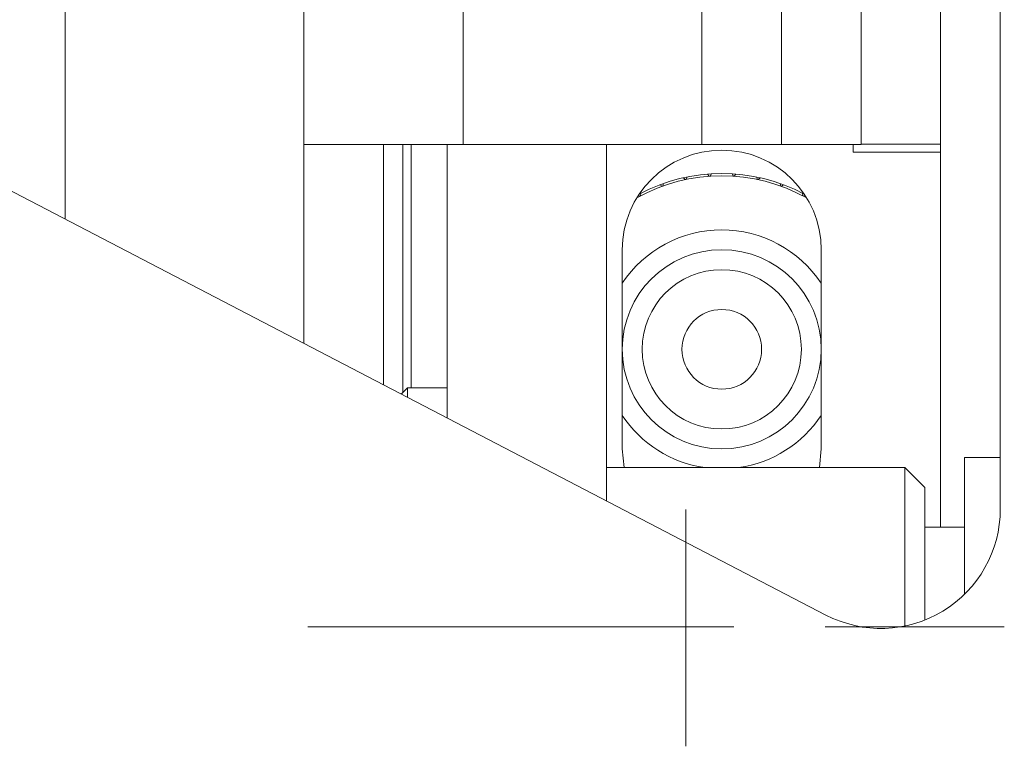
# Model space of a CAD drawing. Units: millimetres. Extents: x -1364 to 1059, y 81 to 2917.
# Drawn here: x 785 to 810, y 251 to 269 of the extents above; entities that cross this region are included whole.
import ezdxf

# ---------------------------------------------------------------- set-up
doc = ezdxf.new("R2010")
doc.units = ezdxf.units.MM
doc.linetypes.add('CENTERX2', pattern=[20.32, 12.7, -2.54, 2.54, -2.54])
doc.layers.add('FORMAT', color=7, linetype='Continuous')

msp = doc.modelspace()

# ---------------------------------------------------------------- linework, layer by layer
at = {"color": 7, "linetype": 'Continuous', "lineweight": 15}
for p, q in [((805.3629, 253.8031), (659.8629, 329.4464)), ((792.2468, 260.622), (792.2468, 286.5592)), ((809.7467, 277.3158), (809.7467, 256.4648)), ((804.2468, 265.6161), (804.2468, 270.6161)), ((806.2468, 270.6161), (806.2468, 265.6161)), ((808.2467, 270.624), (808.2467, 265.624)), ((792.2468, 265.6161), (796.2467, 265.6161)), ((794.2467, 265.6161), (794.2467, 259.5822)), ((794.7332, 265.6161), (794.7332, 259.3912)), ((794.9394, 259.5048), (794.9394, 265.6161)), ((795.8467, 265.6161), (795.8467, 258.7504)), ((802.2467, 265.6161), (796.2467, 265.6161)), ((799.8467, 265.6161), (799.8467, 256.6708)), ((802.2467, 265.6161), (804.2468, 265.6161)), ((806.2468, 265.6161), (804.2468, 265.6161)), ((806.0468, 265.424), (806.0468, 265.6161)), ((808.2467, 265.624), (806.2468, 265.624)), ((808.2467, 265.424), (808.2467, 265.624)), ((808.2467, 265.424), (806.0468, 265.424)), ((801.8307, 264.7367), (801.7832, 264.7826)), ((801.8745, 264.802), (801.8498, 264.7407)), ((802.4329, 264.8227), (802.3922, 264.8747)), ((802.4853, 264.8812), (802.4523, 264.824)), ((803.0412, 264.824), (803.0081, 264.8812)), ((803.1013, 264.8747), (803.0606, 264.8227)), ((803.6437, 264.7407), (803.619, 264.802)), ((803.7103, 264.7826), (803.6628, 264.7367)), ((801.2464, 264.5677), (801.1929, 264.6065)), ((801.2807, 264.6385), (801.2647, 264.5744)), ((804.2288, 264.5744), (804.2128, 264.6385)), ((804.3005, 264.6065), (804.2471, 264.5677)), ((800.6912, 264.3191), (800.6527, 264.3396)), ((800.7154, 264.3939), (800.7084, 264.3282)), ((804.785, 264.3282), (804.7781, 264.3939)), ((804.8408, 264.3396), (804.8022, 264.3191)), ((800.2467, 262.974), (800.2467, 257.974)), ((805.2467, 257.974), (805.2467, 262.974)), ((794.8467, 259.5048), (794.6925, 259.3505)), ((795.8467, 259.5048), (794.8467, 259.5048)), ((794.8467, 259.5048), (794.8467, 259.2703)), ((800.2467, 257.974), (800.2912, 257.5048)), ((805.2023, 257.5048), (805.2467, 257.974)), ((809.7467, 257.7548), (808.8467, 257.7548)), ((808.8467, 257.7548), (808.8467, 254.3224)), ((807.3467, 257.5048), (799.8467, 257.5048)), ((807.8468, 257.0048), (807.3467, 257.5048)), ((807.3467, 253.5254), (807.3467, 257.5048)), ((807.8468, 257.0048), (807.8468, 253.6738)), ((808.8467, 256.0048), (807.8468, 256.0048))]:
    msp.add_line(p, q, dxfattribs=at)
at = {"color": 8, "linetype": 'Continuous', "lineweight": 15}
for p, q in [((786.2467, 263.7413), (786.2467, 289.0407)), ((796.2467, 274.7819), (796.2467, 265.6161)), ((802.2467, 274.783), (802.2467, 265.6161)), ((808.2467, 256.0048), (808.2467, 265.424))]:
    msp.add_line(p, q, dxfattribs=at)
at = {"color": 7, "linetype": 'Continuous', "lineweight": 15}
for radius in [2.5, 2, 1]:
    msp.add_circle((802.7467, 260.474), radius, dxfattribs=at)
for centre, radius, start, end in [((802.7467, 262.974), 2.5, 360, 180), ((802.7467, 260.474), 4.36, 60.69189, 119.30811), ((802.7467, 260.474), 4.415, 62.0064, 117.9936), ((802.7467, 260.474), 3, 33.55731, 146.44269), ((802.7467, 260.474), 3, 213.55731, 261.78369), ((802.7467, 260.474), 3, 278.21631, 326.44269), ((806.7467, 256.4648), 3, 242.53074, 360)]:
    msp.add_arc(centre, radius, start, end, dxfattribs=at)
at = {"layer": 'FORMAT', "linetype": 'CENTERX2', "lineweight": 0}
for p, q in [((801.8467, 256.4529), (801.8467, 250.5066)), ((792.3467, 253.5048), (803.0467, 253.5048)), ((805.3467, 253.5048), (809.8467, 253.5048))]:
    msp.add_line(p, q, dxfattribs=at)

doc.saveas('drawing.dxf')
